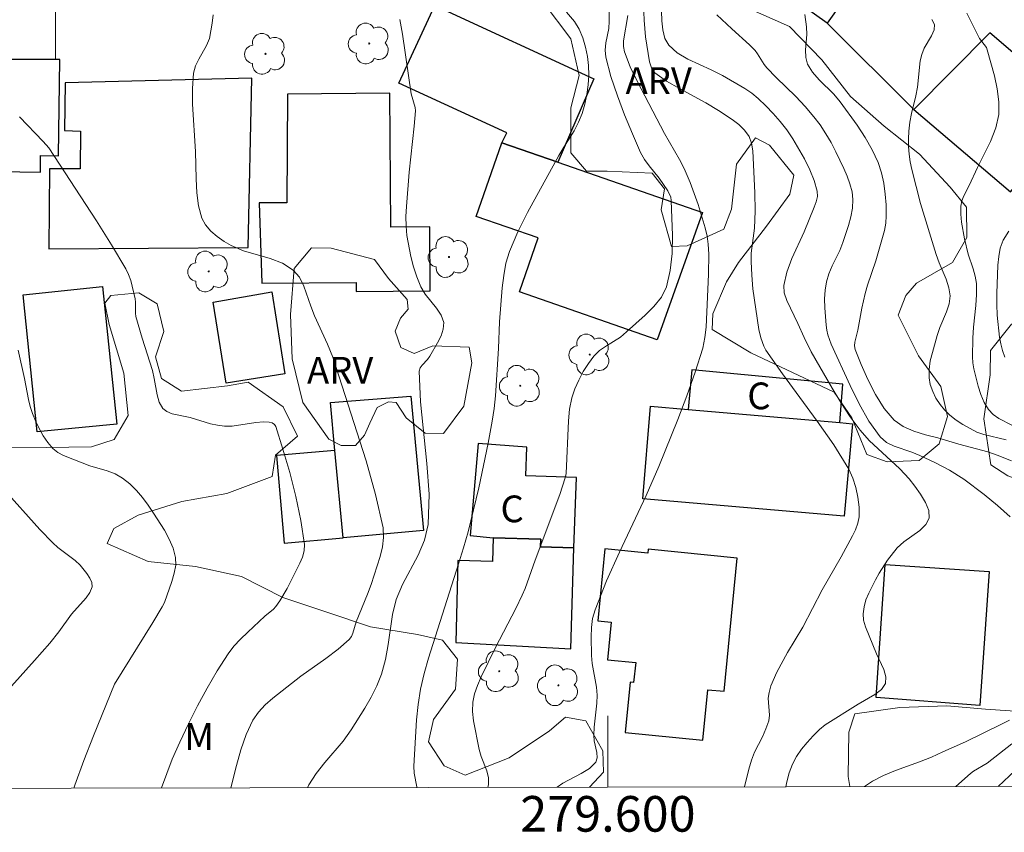
# Model space of a CAD drawing. Units: metres. Extents: x 279272 to 279787, y 1662142 to 1662707.
# Drawn here: x 279567 to 279622, y 1662145 to 1662191 of the extents above; entities that cross this region are included whole.
import ezdxf
from ezdxf.enums import TextEntityAlignment as Align

# ---------------------------------------------------------------- set-up
doc = ezdxf.new("R2010")
doc.units = ezdxf.units.M
doc.header["$MEASUREMENT"] = 0
for name, color, linetype, lineweight, true_color in [('Arvores_Isoladas', 7, 'Continuous', 18, 0x00ff33), ('Curvas_Intermediarias', 7, 'Continuous', 9, 0x783c14), ('Curvas_Mestras', 7, 'Continuous', 20, 0x783c14), ('Topon_Vegetacao', 7, 'Continuous', 9, 0x00ff33), ('Vegetacao', 7, 'Orla8', 9, 0x00ff33)]:
    doc.layers.add(name, color=color, linetype=linetype, lineweight=lineweight, true_color=true_color)
for name, color, linetype, lineweight in [('Cerca', 8, 'Cerca', 20), ('Edificacoes', 7, 'Continuous', 30), ('Malha_Coordenadas', 7, 'Continuous', 15), ('Muro_Grade', 8, 'Continuous', 20), ('Topon_Fundacao_Const_Ruinas', 7, 'Continuous', 9)]:
    doc.layers.add(name, color=color, linetype=linetype, lineweight=lineweight)
doc.styles.add('Arial', font='arial.ttf', dxfattribs={"height": 1.5})
doc.styles.get("Standard").update_dxf_attribs({"font": 'arial.ttf'})
doc.linetypes.add('Cerca', pattern='A,10,0,["X",Standard,S=1,R=0,X=0,Y=-0.5],0.1', length=10.1)
doc.linetypes.add('Orla8', pattern='A,6,-0.5,["V",Standard,S=1,R=0,X=-0.5,Y=-1],-0.5,6,-0.5,["V",Standard,S=1,R=0,X=-0.5,Y=-1],-0.5', length=14)

# ---------------------------------------------------------------- blocks, each defined once
blk = doc.blocks.new('Arvore')
at = {"layer": 'Arvores_Isoladas'}
blk.add_lwpolyline([(-0.718, 0.493, 0.872324), (-0.722, -0.551, 0.862983), (0.284, -0.827, 0.900105), (0.89, 0.029, 0.863155), (0.262, 0.861, 0.882486)], format="xyb", close=True, dxfattribs=at)
blk.add_circle((0, 0), 0.0286, dxfattribs=at)

msp = doc.modelspace()

# ---------------------------------------------------------------- linework, layer by layer
at = {"layer": 'Cerca', "flags": 128}
msp.add_lwpolyline([(279617.179, 1662185.777), (279612.307, 1662190.629)], dxfattribs=at)
at = {"layer": 'Curvas_Intermediarias', "flags": 128}
for points, elevation in [([(279600.052, 1662191.979), (279600.072, 1662190.729), (279600.052, 1662190.329), (279599.892, 1662189.508), (279599.842, 1662189.108), (279599.882, 1662188.708), (279600.172, 1662187.628), (279600.532, 1662186.547), (279600.932, 1662185.467), (279601.373, 1662184.406), (279601.833, 1662183.366), (279602.053, 1662182.976), (279602.313, 1662182.616), (279602.883, 1662181.915), (279603.363, 1662181.215), (279603.523, 1662180.855), (279603.553, 1662180.675), (279603.623, 1662178.694), (279603.603, 1662177.694), (279603.503, 1662176.733), (279603.283, 1662175.823), (279603.003, 1662175.243), (279602.583, 1662174.722), (279602.093, 1662174.232), (279601.052, 1662173.292), (279600.702, 1662173.002), (279599.912, 1662172.502), (279599.532, 1662172.241), (279599.212, 1662171.921), (279598.902, 1662171.511), (279598.611, 1662171.061), (279598.361, 1662170.581), (279598.151, 1662170.091), (279597.981, 1662169.59), (279597.851, 1662168.95), (279597.781, 1662168.3), (279597.651, 1662165.339), (279597.601, 1662165.099), (279597.301, 1662164.168), (279595.91, 1662160.487), (279595.35, 1662158.896), (279595.19, 1662158.516), (279594.83, 1662157.776), (279593.679, 1662155.585), (279592.879, 1662153.924), (279592.669, 1662153.454), (279592.509, 1662152.984), (279592.409, 1662152.504), (279592.399, 1662151.983), (279592.449, 1662151.453), (279592.779, 1662149.853), (279592.889, 1662149.452), (279593.199, 1662148.652), (279593.299, 1662148.262), (279593.299, 1662147.882), (279593.252, 1662147.729)], 51), ([(279609.981, 1662147.76), (279610.036, 1662148.042), (279610.176, 1662148.542), (279610.366, 1662149.022), (279610.596, 1662149.452), (279610.876, 1662149.863), (279611.186, 1662150.253), (279611.527, 1662150.623), (279611.877, 1662150.973), (279612.197, 1662151.243), (279614.058, 1662152.404), (279614.988, 1662152.934), (279615.358, 1662153.224), (279615.578, 1662153.564), (279615.608, 1662153.924), (279615.498, 1662154.334), (279615.088, 1662155.215), (279614.468, 1662156.745), (279614.358, 1662157.115), (279614.328, 1662157.476), (279614.378, 1662157.866), (279614.488, 1662158.246), (279614.648, 1662158.636), (279615.018, 1662159.376), (279615.228, 1662159.757), (279615.698, 1662160.487), (279616.238, 1662161.167), (279616.619, 1662161.507), (279617.509, 1662162.147), (279617.859, 1662162.478), (279618.029, 1662162.838), (279618.009, 1662163.258), (279617.829, 1662163.708), (279617.549, 1662164.178), (279617.229, 1662164.628), (279616.909, 1662165.039), (279616.398, 1662165.609), (279614.668, 1662167.199), (279614.158, 1662167.77), (279613.597, 1662168.53), (279613.077, 1662169.33), (279612.587, 1662170.141), (279611.416, 1662172.181), (279611.026, 1662172.972), (279610.666, 1662173.772), (279610.036, 1662175.053), (279609.896, 1662175.483), (279609.876, 1662175.903), (279610.046, 1662176.653), (279610.326, 1662177.413), (279611.026, 1662178.914), (279611.587, 1662180.285), (279611.697, 1662180.585), (279611.767, 1662180.895), (279611.747, 1662181.195), (279611.577, 1662181.795), (279611.336, 1662182.395), (279611.046, 1662182.996), (279610.376, 1662184.136), (279610.036, 1662184.626), (279609.676, 1662185.097), (279609.286, 1662185.557), (279608.875, 1662185.987), (279608.445, 1662186.397), (279608.075, 1662186.687), (279607.685, 1662186.957), (279606.435, 1662187.678), (279605.804, 1662187.998), (279604.484, 1662188.598), (279603.893, 1662188.948), (279603.413, 1662189.378), (279603.193, 1662189.768), (279603.083, 1662190.239), (279603.033, 1662190.759), (279603.003, 1662191.289)], 54), ([(279577.833, 1662191.079), (279577.783, 1662190.629), (279577.713, 1662190.189), (279577.623, 1662189.758), (279577.463, 1662189.358), (279577.033, 1662188.608), (279576.843, 1662188.218), (279576.733, 1662187.818), (279576.673, 1662186.957), (279576.673, 1662186.077), (279576.853, 1662183.426), (279576.883, 1662181.875), (279576.913, 1662181.105), (279577.013, 1662180.365), (279577.203, 1662179.674), (279577.403, 1662179.294), (279577.703, 1662178.954), (279578.053, 1662178.644), (279578.453, 1662178.374), (279578.844, 1662178.144), (279579.534, 1662177.834), (279581.034, 1662177.403), (279581.735, 1662177.143), (279582.335, 1662176.763), (279582.685, 1662176.363), (279582.935, 1662175.863), (279583.315, 1662174.732), (279583.525, 1662174.192), (279584.256, 1662172.612), (279584.556, 1662171.871), (279586.417, 1662166.049), (279586.947, 1662164.168), (279587.377, 1662162.288), (279587.407, 1662161.757), (279587.337, 1662161.227), (279587.207, 1662160.687), (279586.707, 1662159.106), (279586.507, 1662158.576), (279585.866, 1662157.015), (279585.686, 1662156.385), (279585.606, 1662156.195), (279585.476, 1662156.025), (279584.846, 1662155.485), (279584.166, 1662154.965), (279582.765, 1662153.974), (279581.195, 1662152.734), (279580.764, 1662152.354), (279580.374, 1662151.953), (279580.064, 1662151.503), (279579.694, 1662150.693), (279579.394, 1662149.843), (279579.144, 1662148.962), (279578.821, 1662147.702)], 48), ([(279583.131, 1662147.71), (279583.205, 1662147.862), (279583.615, 1662148.512), (279584.106, 1662149.122), (279585.126, 1662150.323), (279585.586, 1662150.953), (279586.357, 1662152.164), (279586.707, 1662152.794), (279587.017, 1662153.434), (279587.287, 1662154.084), (279587.507, 1662154.905), (279587.657, 1662155.745), (279587.907, 1662157.436), (279588.117, 1662158.266), (279588.457, 1662159.116), (279589.338, 1662160.767), (279589.698, 1662161.607), (279589.898, 1662162.478), (279589.958, 1662164.178), (279589.838, 1662165.899), (279589.478, 1662169.37), (279589.408, 1662171.081), (279589.458, 1662171.271), (279589.578, 1662171.431), (279589.878, 1662171.751), (279589.998, 1662171.921), (279590.428, 1662172.682), (279590.628, 1662173.072), (279590.758, 1662173.452), (279590.778, 1662173.822), (279590.638, 1662174.222), (279590.378, 1662174.622), (279589.738, 1662175.403), (279589.498, 1662175.823), (279589.278, 1662176.373), (279589.088, 1662176.943), (279588.928, 1662177.524), (279588.707, 1662178.704), (279588.667, 1662179.234), (279588.657, 1662179.774), (279588.687, 1662180.325), (279588.838, 1662182.265), (279589.128, 1662184.836), (279589.188, 1662185.697), (279589.178, 1662185.887), (279588.958, 1662186.657), (279588.467, 1662190.008), (279588.317, 1662190.829)], 49), ([(279601.112, 1662191.059), (279600.882, 1662189.628), (279600.872, 1662189.318), (279600.932, 1662189.018), (279601.252, 1662188.178), (279601.633, 1662187.357), (279603.183, 1662184.426), (279604.014, 1662182.966), (279604.274, 1662182.465), (279604.624, 1662181.675), (279605.074, 1662180.445), (279605.464, 1662179.124), (279605.564, 1662178.674), (279605.624, 1662178.214), (279605.664, 1662177.654), (279605.644, 1662176.523), (279605.514, 1662173.562), (279605.444, 1662172.972), (279605.324, 1662172.381), (279604.904, 1662171.031), (279604.434, 1662169.7), (279603.934, 1662168.37), (279602.853, 1662165.729), (279602.153, 1662164.118), (279600.642, 1662160.927), (279599.922, 1662159.326), (279599.282, 1662157.696), (279599.142, 1662157.206), (279599.082, 1662156.695), (279599.062, 1662156.175), (279599.082, 1662155.135), (279599.112, 1662154.685), (279599.352, 1662153.354), (279599.392, 1662152.904), (279599.382, 1662152.454), (279599.232, 1662151.113), (279599.202, 1662150.663), (279599.232, 1662150.343), (279599.382, 1662149.693), (279599.402, 1662149.392), (279599.312, 1662149.142), (279598.962, 1662148.792), (279598.491, 1662148.502), (279597.471, 1662147.962), (279597.146, 1662147.736)], 52), ([(279602.023, 1662191.239), (279602.033, 1662190.779), (279602.113, 1662189.858), (279602.343, 1662188.458), (279602.403, 1662188.218), (279602.493, 1662188.008), (279602.643, 1662187.838), (279603.293, 1662187.367), (279604.014, 1662186.957), (279605.504, 1662186.157), (279606.214, 1662185.727), (279606.985, 1662185.207), (279607.355, 1662184.926), (279607.675, 1662184.606), (279607.925, 1662184.266), (279608.065, 1662183.876), (279608.145, 1662183.456), (279608.245, 1662181.095), (279608.265, 1662180.085), (279608.255, 1662179.574), (279608.225, 1662179.114), (279608.045, 1662177.714), (279608.035, 1662177.243), (279608.075, 1662176.483), (279608.145, 1662175.713), (279608.475, 1662173.432), (279608.585, 1662172.952), (279608.755, 1662172.482), (279608.875, 1662172.271), (279609.796, 1662170.931), (279611.747, 1662168.29), (279612.677, 1662166.959), (279613.527, 1662165.589), (279613.757, 1662165.089), (279613.927, 1662164.558), (279614.038, 1662164.008), (279614.098, 1662163.448), (279614.098, 1662162.918), (279614.038, 1662162.548), (279613.907, 1662162.187), (279613.727, 1662161.837), (279613.097, 1662160.667), (279612.027, 1662158.806), (279610.946, 1662156.725), (279610.076, 1662155.305), (279609.486, 1662154.194), (279609.156, 1662153.434), (279609.046, 1662153.044), (279609.006, 1662152.734), (279609.066, 1662151.773), (279609.026, 1662151.463), (279608.875, 1662151.013), (279608.675, 1662150.573), (279608.235, 1662149.703), (279608.065, 1662149.252), (279607.905, 1662148.752), (279607.666, 1662147.756)], 53), ([(279622.651, 1662166.059), (279621.861, 1662166.379), (279621.33, 1662166.559), (279619.71, 1662166.999), (279618.519, 1662167.35), (279617.839, 1662167.52), (279617.179, 1662167.72), (279616.579, 1662167.98), (279616.068, 1662168.34), (279615.508, 1662169), (279615.018, 1662169.77), (279614.598, 1662170.611), (279614.218, 1662171.461), (279613.877, 1662172.301), (279613.837, 1662172.512), (279613.857, 1662172.722), (279614.038, 1662173.392), (279614.258, 1662174.632), (279614.438, 1662175.443), (279614.578, 1662175.913), (279615.048, 1662177.283), (279615.528, 1662178.984), (279615.598, 1662179.394), (279615.628, 1662179.804), (279615.618, 1662180.415), (279615.568, 1662181.025), (279615.488, 1662181.635), (279615.358, 1662182.225), (279615.168, 1662182.796), (279614.838, 1662183.516), (279614.438, 1662184.206), (279613.987, 1662184.886), (279613.047, 1662186.197), (279612.677, 1662186.637), (279611.857, 1662187.447), (279611.486, 1662187.868), (279611.206, 1662188.318), (279611.106, 1662188.698), (279611.096, 1662189.118), (279611.166, 1662189.978), (279611.156, 1662190.409), (279611.056, 1662191.109)], 56), ([(279622.351, 1662167.239), (279621.11, 1662167.53), (279620.72, 1662167.67), (279619.93, 1662168.09), (279619.55, 1662168.33), (279619.2, 1662168.61), (279618.889, 1662168.91), (279618.649, 1662169.22), (279618.419, 1662169.57), (279618.239, 1662169.951), (279618.099, 1662170.341), (279618.029, 1662170.721), (279618.029, 1662171.181), (279618.099, 1662171.661), (279618.219, 1662172.141), (279618.489, 1662173.092), (279618.639, 1662173.542), (279619.019, 1662174.422), (279619.16, 1662174.862), (279619.22, 1662175.313), (279619.15, 1662175.773), (279618.999, 1662176.243), (279618.599, 1662177.173), (279618.429, 1662177.644), (279617.559, 1662180.495), (279617.299, 1662181.455), (279617.059, 1662182.415), (279616.979, 1662182.836), (279616.919, 1662183.266), (279616.879, 1662183.706), (279616.869, 1662184.136), (279616.889, 1662184.566), (279616.949, 1662185.067), (279617.039, 1662185.557), (279617.279, 1662186.537), (279617.379, 1662187.027), (279617.539, 1662188.508), (279617.619, 1662188.868), (279617.759, 1662189.218), (279618.169, 1662189.908), (279618.309, 1662190.239), (279618.329, 1662190.549), (279618.189, 1662190.819)], 57), ([(279620.16, 1662191.179), (279620.86, 1662189.758), (279621.25, 1662189.258), (279621.3, 1662189.118), (279621.701, 1662187.668), (279621.861, 1662186.927), (279621.951, 1662186.197), (279621.941, 1662185.487), (279621.771, 1662184.736), (279621.48, 1662183.986), (279620.75, 1662182.526), (279620.28, 1662181.505), (279619.99, 1662180.935), (279619.88, 1662180.655), (279619.82, 1662180.355), (279619.81, 1662179.904), (279619.86, 1662179.444), (279620.02, 1662178.524), (279620.22, 1662177.654), (279620.51, 1662176.833), (279620.62, 1662176.423), (279620.69, 1662176.003), (279620.7, 1662175.393), (279620.66, 1662174.782), (279620.53, 1662173.552), (279620.49, 1662172.942), (279620.47, 1662171.891), (279620.49, 1662171.551), (279620.54, 1662171.211), (279620.78, 1662170.251), (279620.93, 1662169.78), (279621.13, 1662169.33), (279621.37, 1662168.93), (279621.631, 1662168.66), (279621.951, 1662168.44), (279622.681, 1662168.05)], 58), ([(279574.926, 1662147.695), (279575.532, 1662149.302), (279575.962, 1662150.273), (279576.443, 1662151.293), (279576.953, 1662152.304), (279577.493, 1662153.304), (279578.063, 1662154.274), (279578.674, 1662155.225), (279579.004, 1662155.655), (279579.374, 1662156.055), (279579.774, 1662156.435), (279580.734, 1662157.336), (279581.215, 1662157.726), (279581.355, 1662157.876), (279581.585, 1662158.206), (279581.995, 1662158.896), (279582.705, 1662160.307), (279582.855, 1662160.647), (279582.945, 1662161.007), (279582.955, 1662161.357), (279582.755, 1662162.698), (279582.475, 1662164.048), (279582.135, 1662165.399), (279581.755, 1662166.719), (279581.345, 1662167.99), (279581.275, 1662168.1), (279581.145, 1662168.18), (279580.984, 1662168.22), (279580.664, 1662168.24), (279580.224, 1662168.21), (279578.894, 1662168.01), (279578.463, 1662168), (279578.073, 1662168.05), (279577.693, 1662168.13), (279576.553, 1662168.49), (279575.532, 1662168.7), (279575.232, 1662168.82), (279575.002, 1662169), (279574.812, 1662169.35), (279574.692, 1662169.76), (279574.532, 1662170.681), (279574.432, 1662171.131), (279573.852, 1662172.942), (279573.501, 1662174.162), (279573.481, 1662174.352), (279573.481, 1662174.963), (279573.461, 1662175.153), (279573.211, 1662176.183), (279573.091, 1662176.513), (279572.931, 1662176.833), (279572.131, 1662178.184), (279571.291, 1662179.524), (279568.6, 1662183.616), (279568.289, 1662183.986), (279566.969, 1662185.367)], 47), ([(279622.501, 1662178.944), (279622.191, 1662178.434), (279622.031, 1662177.994), (279621.941, 1662177.524), (279621.891, 1662177.043), (279621.841, 1662175.453), (279621.841, 1662174.832), (279621.861, 1662174.222), (279621.981, 1662173.002), (279622.061, 1662172.622), (279622.161, 1662172.251), (279622.291, 1662171.871)], 59), ([(279566.879, 1662172.271), (279567.249, 1662170.681), (279567.469, 1662169.49), (279567.569, 1662169.1), (279567.689, 1662168.72), (279567.869, 1662168.3), (279568.069, 1662167.87), (279568.299, 1662167.46), (279568.55, 1662167.079), (279568.84, 1662166.739), (279569.11, 1662166.529), (279569.43, 1662166.349), (279570.92, 1662165.779), (279571.881, 1662165.499), (279572.331, 1662165.329), (279572.741, 1662165.089), (279573.151, 1662164.768), (279573.522, 1662164.398), (279573.862, 1662163.988), (279574.182, 1662163.558), (279574.482, 1662163.118), (279575.102, 1662162.167), (279575.372, 1662161.667), (279575.592, 1662161.157), (279575.722, 1662160.637), (279575.732, 1662160.197), (279575.642, 1662159.747), (279575.512, 1662159.286), (279575.102, 1662158.106), (279574.972, 1662157.856), (279574.452, 1662156.975), (279572.291, 1662153.524), (279571.121, 1662150.623), (279570.58, 1662149.232), (279570.07, 1662147.842), (279570.016, 1662147.685)], 46), ([(279619.526, 1662147.778), (279620.35, 1662148.502), (279620.53, 1662148.632), (279621.29, 1662149.092), (279622.681, 1662150.163)], 56), ([(279621.906, 1662147.782), (279622.871, 1662148.682)], 57)]:
    msp.add_lwpolyline(points, dxfattribs=dict(at, elevation=elevation))
at = {"layer": 'Curvas_Mestras', "flags": 128}
for points, elevation in [([(279597.671, 1662191.229), (279598.121, 1662190.709), (279598.381, 1662190.279), (279598.591, 1662189.798), (279598.741, 1662189.278), (279598.852, 1662188.758), (279598.912, 1662188.238), (279598.932, 1662187.708), (279598.892, 1662187.157), (279598.821, 1662186.617), (279598.701, 1662186.077), (279598.551, 1662185.557), (279598.351, 1662185.067), (279598.101, 1662184.586), (279597.521, 1662183.656), (279597.251, 1662183.186), (279595.48, 1662179.995), (279594.94, 1662178.914), (279594.47, 1662177.804), (279594.27, 1662177.153), (279594.15, 1662176.463), (279594.07, 1662175.773), (279593.91, 1662173.862), (279593.86, 1662172.351), (279593.679, 1662169.71), (279593.609, 1662169), (279593.509, 1662168.29), (279593.279, 1662167.039), (279592.749, 1662164.548), (279592.149, 1662162.067), (279591.899, 1662161.167), (279591.619, 1662160.267), (279589.918, 1662154.985), (279589.678, 1662154.114), (279589.468, 1662153.234), (279589.338, 1662152.384), (279589.248, 1662151.523), (279589.098, 1662148.922), (279589.128, 1662148.532), (279589.268, 1662147.752), (279589.269, 1662147.721)], 50), ([(279622.581, 1662162.918), (279621.871, 1662163.548), (279621.13, 1662164.168), (279619.98, 1662165.029), (279619.18, 1662165.529), (279618.359, 1662165.959), (279617.519, 1662166.359), (279617.059, 1662166.549), (279616.078, 1662166.879), (279615.638, 1662167.089), (279615.288, 1662167.4), (279614.658, 1662168.28), (279614.108, 1662169.25), (279613.607, 1662170.281), (279612.537, 1662172.602), (279612.347, 1662173.122), (279612.287, 1662173.392), (279612.247, 1662173.672), (279612.177, 1662174.642), (279612.167, 1662175.143), (279612.197, 1662175.633), (279612.277, 1662176.103), (279612.407, 1662176.553), (279612.597, 1662176.993), (279613.027, 1662177.864), (279613.197, 1662178.314), (279613.507, 1662179.264), (279613.647, 1662179.754), (279613.727, 1662180.235), (279613.757, 1662180.715), (279613.707, 1662181.155), (279613.587, 1662181.595), (279613.427, 1662182.035), (279613.247, 1662182.455), (279612.797, 1662183.396), (279612.527, 1662183.916), (279612.237, 1662184.416), (279611.917, 1662184.906), (279611.567, 1662185.367), (279611.076, 1662185.947), (279610.546, 1662186.497), (279609.446, 1662187.567), (279608.925, 1662188.118), (279608.775, 1662188.308), (279608.405, 1662188.898), (279608.265, 1662189.078), (279607.955, 1662189.398), (279606.955, 1662190.299), (279606.114, 1662191.089)], 55), ([(279566.509, 1662153.404), (279567.809, 1662154.845), (279568.66, 1662155.815), (279569.17, 1662156.455), (279569.89, 1662157.456), (279570.7, 1662158.366), (279570.92, 1662158.666), (279571.041, 1662158.986), (279571.021, 1662159.226), (279570.92, 1662159.476), (279570.75, 1662159.726), (279570.37, 1662160.197), (279570.09, 1662160.467), (279569.12, 1662161.187), (279568.83, 1662161.447), (279568.109, 1662162.197), (279566.019, 1662164.518)], 45), ([(279614.403, 1662147.768), (279614.468, 1662147.822), (279614.848, 1662148.072), (279615.478, 1662148.402), (279616.138, 1662148.672), (279617.489, 1662149.162), (279618.159, 1662149.432), (279618.799, 1662149.713), (279620.07, 1662150.283), (279622.141, 1662151.293), (279622.541, 1662151.503)], 55)]:
    msp.add_lwpolyline(points, dxfattribs=dict(at, elevation=elevation))
at = {"layer": 'Edificacoes', "flags": 128}
for points in [[(279604.854, 1662196.191), (279604.414, 1662196.511), (279606.535, 1662199.482), (279608.235, 1662198.262), (279609.146, 1662199.492), (279614.738, 1662195.511), (279613.797, 1662194.19), (279614.488, 1662193.69), (279612.307, 1662190.629), (279605.594, 1662195.411), (279605.714, 1662195.581)], [(279594.05, 1662183.906), (279594.32, 1662184.456), (279588.257, 1662187.247), (279590.278, 1662191.619), (279599.212, 1662187.497), (279597.181, 1662182.816)], [(279617.179, 1662185.777), (279622.601, 1662181.145), (279626.522, 1662185.737), (279621.44, 1662190.078)], [(279568.98, 1662188.588), (279561.277, 1662188.588), (279561.197, 1662182.375), (279568.139, 1662182.255), (279568.149, 1662183.196), (279569.16, 1662183.176), (279569.23, 1662188.588)], [(279579.794, 1662178.034), (279580.014, 1662187.527), (279569.52, 1662187.267), (279569.49, 1662184.596), (279570.38, 1662184.566), (279570.36, 1662182.445), (279568.64, 1662182.445), (279568.61, 1662177.954)], [(279582.005, 1662186.627), (279581.965, 1662180.535), (279580.414, 1662180.535), (279580.564, 1662176.033), (279585.856, 1662176.073), (279585.856, 1662175.563), (279590.028, 1662175.593), (279589.998, 1662179.194), (279587.817, 1662179.174), (279587.757, 1662186.687)], [(279594.05, 1662183.906), (279597.181, 1662182.816), (279605.304, 1662179.985), (279602.773, 1662172.842), (279595.03, 1662175.543), (279596.08, 1662178.564), (279592.609, 1662179.774)], [(279567.959, 1662167.69), (279567.159, 1662175.373), (279571.621, 1662175.833), (279572.421, 1662168.12)], [(279581.125, 1662175.533), (279581.865, 1662170.941), (279578.573, 1662170.411), (279577.843, 1662174.963)], [(279613.017, 1662168.2), (279613.187, 1662170.361), (279604.714, 1662171.161), (279604.504, 1662168.94)], [(279588.928, 1662169.69), (279589.638, 1662162.147), (279585.126, 1662161.727), (279584.666, 1662166.639), (279584.416, 1662169.33)], [(279613.017, 1662168.2), (279613.737, 1662168.14), (279613.257, 1662162.948), (279601.953, 1662163.918), (279602.393, 1662169.12), (279604.504, 1662168.94)], [(279593.559, 1662161.737), (279596.23, 1662161.657), (279596.21, 1662161.227), (279598.091, 1662161.167), (279598.241, 1662165.119), (279595.39, 1662165.219), (279595.45, 1662166.819), (279592.709, 1662167.029), (279592.259, 1662161.867)], [(279584.666, 1662166.639), (279581.395, 1662166.359), (279581.825, 1662161.437), (279585.126, 1662161.727)], [(279593.559, 1662161.737), (279593.519, 1662160.397), (279591.569, 1662160.457), (279591.459, 1662155.855), (279597.911, 1662155.495), (279598.091, 1662161.167), (279596.21, 1662161.227), (279596.23, 1662161.657)], [(279606.525, 1662153.134), (279607.265, 1662160.597), (279602.253, 1662161.097), (279602.233, 1662160.877), (279599.832, 1662161.107), (279599.442, 1662157.075), (279600.182, 1662157.005), (279599.972, 1662154.895), (279601.563, 1662154.735), (279601.443, 1662153.614), (279601.242, 1662153.634), (279600.962, 1662150.803), (279605.334, 1662150.383), (279605.614, 1662153.194)], [(279615.068, 1662152.764), (279615.568, 1662160.237), (279621.4, 1662159.847), (279620.89, 1662152.324)]]:
    msp.add_lwpolyline(points, close=True, dxfattribs=at)
at = {"layer": 'Malha_Coordenadas', "flags": 128}
msp.add_lwpolyline([(279287.843, 1662701.436), (279769.522, 1662702.334), (279770.542, 1662148.059), (279288.887, 1662147.162), (279287.843, 1662701.436)], close=True, dxfattribs=at)
msp.add_lwpolyline([(279600, 1662147.741), (279600, 1662151.741)], dxfattribs=at)
at = {"layer": 'Muro_Grade', "flags": 128}
msp.add_lwpolyline([(279568.98, 1662188.588), (279568.99, 1662194.9)], dxfattribs=at)
at = {"layer": 'Vegetacao', "flags": 128}
for points in [[(279605.894, 1662174.312), (279606.665, 1662176.103), (279607.325, 1662177.193), (279608.895, 1662179.234), (279610.206, 1662181.015), (279610.446, 1662182.085), (279609.066, 1662183.766), (279608.295, 1662184.176), (279607.215, 1662182.706), (279606.935, 1662180.175), (279606.515, 1662179.064), (279604.444, 1662178.124), (279603.563, 1662178.094), (279602.993, 1662180.145), (279603.173, 1662181.315), (279602.493, 1662182.205), (279599.962, 1662182.305), (279598.801, 1662182.305), (279597.921, 1662183.336), (279597.921, 1662185.867), (279598.381, 1662187.688), (279597.911, 1662189.748), (279596.361, 1662191.799), (279595.25, 1662194.1), (279594.52, 1662196.551), (279594.46, 1662199.062), (279594.72, 1662200.072), (279597.121, 1662200.813), (279598.491, 1662200.733), (279599.672, 1662199.682), (279600.072, 1662198.262), (279599.152, 1662195.931), (279599.042, 1662195.04), (279601.272, 1662194.47), (279603.263, 1662194.74), (279605.444, 1662194.01), (279606.114, 1662193.45), (279605.764, 1662192.619), (279607.955, 1662191.419), (279610.186, 1662190.439), (279612.017, 1662188.558), (279613.617, 1662186.507), (279615.508, 1662184.836), (279617.499, 1662183.276), (279619.22, 1662181.415), (279620.13, 1662180.285), (279620.15, 1662178.594), (279619.35, 1662177.183), (279617.329, 1662176.033), (279616.729, 1662175.333), (279616.298, 1662174.232), (279617.439, 1662171.951), (279618.689, 1662170.221), (279619.069, 1662168.54), (279618.589, 1662167.009), (279617.479, 1662166.069), (279615.678, 1662165.999), (279614.528, 1662166.419), (279613.697, 1662168.46), (279612.697, 1662169.901), (279610.356, 1662171.021), (279608.015, 1662172.111), (279605.844, 1662173.422)], [(279584.336, 1662167.269), (279582.875, 1662169.33), (279582.265, 1662171.771), (279582.175, 1662174.272), (279582.385, 1662176.843), (279583.355, 1662178.014), (279584.456, 1662177.984), (279586.887, 1662177.353), (279587.677, 1662176.293), (279588.728, 1662175.113), (279588.788, 1662174.572), (279588.357, 1662174.062), (279588.047, 1662173.332), (279588.367, 1662172.422), (279589.128, 1662172.071), (279590.168, 1662172.512), (279592.209, 1662172.442), (279592.359, 1662171.561), (279591.919, 1662169.12), (279590.768, 1662167.59), (279589.738, 1662167.6), (279588.677, 1662168.47), (279588.107, 1662169.32), (279587.677, 1662169.36), (279587.047, 1662169.04), (279586.627, 1662168.17), (279586.327, 1662167.49), (279585.836, 1662166.919), (279585.016, 1662166.919)]]:
    msp.add_lwpolyline(points, close=True, dxfattribs=at)
for points in [[(279515.629, 1662182.906), (279518.15, 1662181.505), (279519.72, 1662179.504), (279520.761, 1662178.004), (279521.041, 1662175.443), (279521.551, 1662173.332), (279522.291, 1662172.321), (279523.232, 1662172.181), (279524.172, 1662173.742), (279524.332, 1662176.263), (279524.102, 1662177.514), (279525.062, 1662179.074), (279526.033, 1662179.644), (279527.413, 1662179.074), (279528.644, 1662176.823), (279529.224, 1662175.473), (279528.724, 1662173.012), (279527.943, 1662170.611), (279527.103, 1662168.28), (279527.093, 1662165.629), (279527.593, 1662163.078), (279528.784, 1662160.807), (279530.495, 1662158.906), (279532.605, 1662157.386), (279534.406, 1662155.505), (279535.607, 1662153.834), (279537.857, 1662152.594), (279539.428, 1662152.334), (279541.799, 1662153.324), (279542.989, 1662154.314), (279544.82, 1662156.065), (279545.851, 1662156.685), (279547.001, 1662156.345), (279548.272, 1662154.054), (279548.622, 1662152.994), (279550.853, 1662152.134), (279552.893, 1662152.123), (279555.214, 1662153.154), (279557.675, 1662153.994), (279560.226, 1662154.384), (279562.817, 1662154.394), (279564.728, 1662154.765), (279565.458, 1662155.325), (279564.498, 1662157.686), (279563.598, 1662159.696), (279563.518, 1662162.308), (279563.498, 1662164.879), (279563.558, 1662165.899), (279565.828, 1662166.789), (279568.46, 1662166.809), (279571.011, 1662166.839), (279572.271, 1662167.259), (279573.061, 1662168.59), (279572.811, 1662170.971), (279571.992, 1662173.708), (279571.762, 1662174.909), (279572.091, 1662175.333), (279573.662, 1662175.493), (279574.692, 1662174.872), (279575.072, 1662173.322), (279574.592, 1662171.891), (279574.932, 1662170.671), (279576.063, 1662169.961), (279578.638, 1662170.269), (279579.809, 1662170.479), (279581.775, 1662169.08), (279582.572, 1662167.445), (279581.334, 1662166.377), (279581.145, 1662165.169), (279578.604, 1662164.218), (279576.073, 1662163.778), (279573.622, 1662163.008), (279572.261, 1662162.257), (279571.881, 1662161.417), (279574.182, 1662160.397), (279576.843, 1662160.117), (279579.434, 1662159.556), (279581.755, 1662158.386), (279584.276, 1662157.536), (279586.667, 1662156.745), (279589.308, 1662156.315), (279590.708, 1662155.985), (279591.549, 1662154.925), (279591.439, 1662153.244), (279590.208, 1662151.543), (279589.928, 1662150.283), (279590.798, 1662148.942), (279591.989, 1662148.412), (279594.45, 1662149.382), (279596.721, 1662150.893), (279597.611, 1662151.663), (279598.761, 1662151.453), (279599.712, 1662149.783), (279599.752, 1662148.582), (279598.961, 1662147.741), (279598.959, 1662147.739)], [(279613.586, 1662147.767), (279613.586, 1662147.768), (279613.497, 1662148.332), (279613.527, 1662150.833), (279613.867, 1662151.863), (279616.388, 1662152.214), (279619.022, 1662152.295), (279621.194, 1662152.124), (279623.961, 1662151.923), (279626.392, 1662151.333), (279628.943, 1662150.923), (279631.454, 1662151.083), (279633.945, 1662150.843), (279636.316, 1662150.033), (279637.397, 1662149.983), (279638.007, 1662150.673), (279636.516, 1662152.734), (279634.336, 1662154.254), (279632.865, 1662156.335), (279631.654, 1662158.286), (279631.234, 1662160.757), (279631.414, 1662161.767), (279629.754, 1662163.098), (279627.303, 1662163.618), (279624.862, 1662164.328), (279622.461, 1662165.209), (279621.49, 1662165.839), (279621.1, 1662168.41), (279621.47, 1662170.891), (279621.48, 1662172.251), (279622.661, 1662173.732), (279623.791, 1662174.212), (279625.552, 1662173.462), (279627.173, 1662171.501), (279628.053, 1662169.15), (279628.643, 1662167.62), (279629.764, 1662166.769), (279632.295, 1662166.769), (279634.105, 1662166.399), (279636.066, 1662164.819), (279636.887, 1662163.798), (279636.837, 1662161.267), (279636.376, 1662160.087), (279637.167, 1662158.176), (279638.107, 1662157.316), (279640.618, 1662157.316), (279641.418, 1662156.425), (279642.509, 1662155.595), (279644.58, 1662153.924), (279646.6, 1662152.214), (279648.251, 1662150.143), (279649.722, 1662147.982), (279649.872, 1662147.836), (279649.875, 1662147.834)]]:
    msp.add_lwpolyline(points, dxfattribs=at)

# ---------------------------------------------------------------- block references
at = {"layer": 'Arvores_Isoladas'}
for p in [(279586.597, 1662189.478), (279580.774, 1662188.898), (279591.078, 1662177.494), (279577.583, 1662176.683), (279598.982, 1662172.021), (279595.08, 1662170.271), (279593.9, 1662154.244), (279597.221, 1662153.454)]:
    msp.add_blockref('Arvore', p, dxfattribs=at)

# ---------------------------------------------------------------- texts
at = {"layer": 'Malha_Coordenadas', "style": 'Arial'}
msp.add_text('279.600', height=2, dxfattribs=at).set_placement((279600, 1662147.241), align=Align.TOP_CENTER)
at = {"layer": 'Topon_Fundacao_Const_Ruinas', "style": 'Arial'}
for p in [(279607.825, 1662168.95), (279593.97, 1662162.608)]:
    msp.add_text('C', height=1.5, dxfattribs=at).set_placement(p)
at = {"layer": 'Topon_Vegetacao', "style": 'Arial'}
for s, p in [('ARV', (279600.992, 1662186.647)), ('ARV', (279583.105, 1662170.391)), ('M', (279576.213, 1662149.833))]:
    msp.add_text(s, height=1.5, dxfattribs=at).set_placement(p)

doc.saveas('drawing.dxf')
